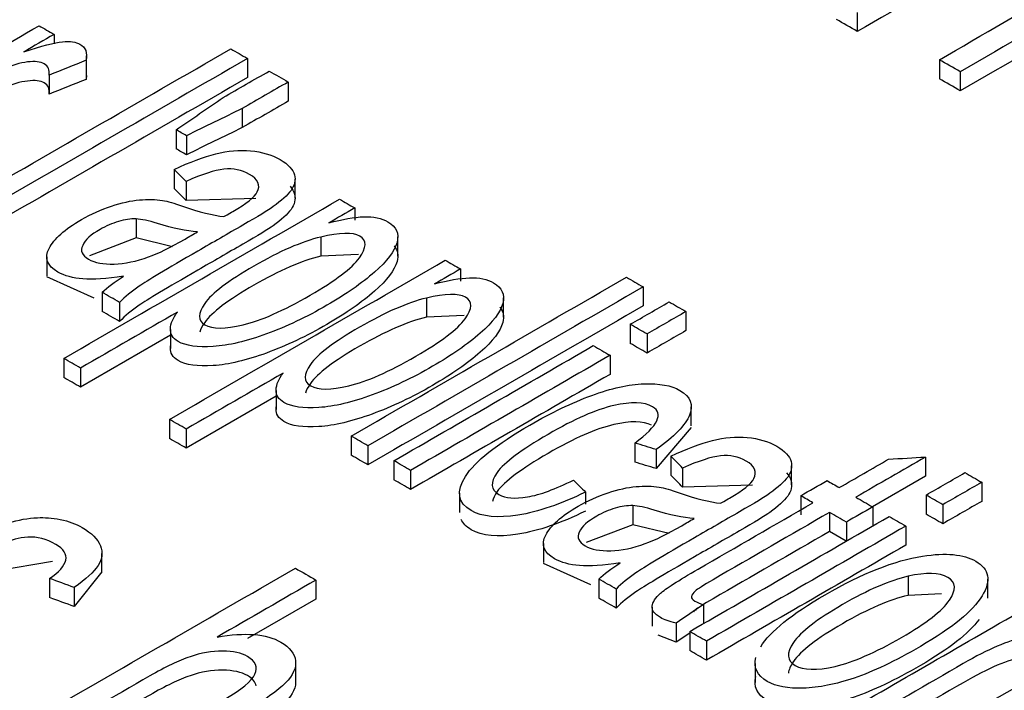
# Model space of a CAD drawing. Units: inches. Extents: x 0 to 17, y 0 to 11.
# Drawn here: x 11 to 11.1, y 8.8 to 8.8 of the extents above; entities that cross this region are included whole.
import ezdxf

# ---------------------------------------------------------------- set-up
doc = ezdxf.new("R2010")
doc.units = ezdxf.units.IN
doc.header["$MEASUREMENT"] = 0
doc.layers.add('10', color=7, linetype='CONTINUOUS')

msp = doc.modelspace()

# ---------------------------------------------------------------- linework, layer by layer
at = {"layer": '10', "color": 7, "linetype": 'Continuous'}
for p, q in [((11.042533, 8.804559), (11.042533, 8.803028)), ((10.978048, 8.80279), (10.978048, 8.802027)), ((10.98066, 8.79953), (10.98066, 8.801061)), ((10.980624, 8.800708), (10.980624, 8.799177)), ((10.993576, 8.800855), (10.993576, 8.799324)), ((11.049119, 8.800757), (11.049119, 8.799226)), ((10.977647, 8.799522), (10.977647, 8.797991)), ((10.980659, 8.799484), (10.980624, 8.799177)), ((11.050799, 8.799787), (11.050799, 8.798256)), ((10.996848, 8.798966), (10.996848, 8.797435)), ((10.993156, 8.796834), (10.993156, 8.795303)), ((10.987839, 8.795133), (10.987839, 8.793602)), ((10.988667, 8.794655), (10.988667, 8.793124)), ((10.98769, 8.791949), (10.98769, 8.790418)), ((10.988639, 8.790983), (10.988639, 8.789452)), ((10.99739, 8.789638), (10.99739, 8.791169)), ((10.994255, 8.789611), (10.988639, 8.789452)), ((11.002189, 8.788852), (11.002189, 8.787867)), ((10.98463, 8.787972), (10.98463, 8.786441)), ((10.98463, 8.786441), (10.980894, 8.785006)), ((10.98755, 8.785734), (10.98463, 8.786441)), ((10.999457, 8.786519), (10.999457, 8.784988)), ((11.005639, 8.784994), (11.005639, 8.786525)), ((10.977462, 8.784931), (10.977462, 8.7834)), ((11.002477, 8.78511), (10.999457, 8.784988)), ((11.010676, 8.783952), (11.010676, 8.782968)), ((10.981257, 8.781606), (10.977465, 8.783312)), ((10.981904, 8.782078), (10.981904, 8.780547)), ((11.02534, 8.782516), (11.02534, 8.780985)), ((10.983304, 8.781269), (10.983304, 8.779738)), ((11.007943, 8.78162), (11.007943, 8.780089)), ((11.014125, 8.780095), (11.014125, 8.781626)), ((11.028769, 8.780536), (11.028769, 8.779005)), ((11.010964, 8.78021), (11.007943, 8.780089)), ((10.987382, 8.779091), (10.987382, 8.777561)), ((11.024307, 8.779509), (11.024307, 8.777978)), ((10.987382, 8.778633), (10.980167, 8.774468)), ((11.025648, 8.778735), (11.025648, 8.777204)), ((10.978825, 8.776773), (10.978825, 8.775242)), ((11.02268, 8.777021), (11.02268, 8.77549)), ((10.980167, 8.775999), (10.980167, 8.774468)), ((10.995869, 8.774192), (10.995869, 8.772661)), ((10.995869, 8.773734), (10.988653, 8.769568)), ((11.029206, 8.771348), (11.029206, 8.772879)), ((10.987312, 8.771873), (10.987312, 8.770342)), ((10.988653, 8.771099), (10.988653, 8.769568)), ((11.0292, 8.771222), (11.026374, 8.767927)), ((11.001901, 8.770532), (11.001901, 8.769001)), ((11.003243, 8.769758), (11.003243, 8.768227)), ((11.024662, 8.769976), (11.024662, 8.768445)), ((11.026374, 8.769458), (11.026374, 8.767927)), ((11.00533, 8.768553), (11.00533, 8.767022)), ((11.027561, 8.768929), (11.027561, 8.767398)), ((11.048008, 8.768854), (11.048008, 8.767323)), ((11.006671, 8.767778), (11.006671, 8.766247)), ((11.02851, 8.767964), (11.02851, 8.766433)), ((11.037261, 8.766619), (11.037261, 8.76815)), ((11.048008, 8.767323), (11.043743, 8.76486)), ((11.034125, 8.766592), (11.02851, 8.766433)), ((11.052516, 8.766826), (11.052516, 8.765295)), ((11.010592, 8.765941), (11.010592, 8.76441)), ((11.020712, 8.766043), (11.020712, 8.765079)), ((11.037987, 8.765743), (11.037987, 8.764212)), ((11.048054, 8.765799), (11.048054, 8.764268)), ((11.0245, 8.764952), (11.0245, 8.763421)), ((11.043767, 8.764847), (11.043767, 8.763324)), ((11.049395, 8.765024), (11.049395, 8.763493)), ((11.040303, 8.764405), (11.040303, 8.762874)), ((11.0245, 8.763421), (11.020765, 8.761986)), ((11.027421, 8.762714), (11.0245, 8.763421)), ((11.041653, 8.763626), (11.041653, 8.762103)), ((11.046427, 8.763311), (11.046427, 8.76178)), ((11.041646, 8.762099), (11.040303, 8.762874)), ((11.017333, 8.761911), (11.017333, 8.760381)), ((10.981893, 8.759574), (10.981893, 8.761105)), ((10.977921, 8.760454), (10.97327, 8.75967)), ((11.021128, 8.758587), (11.017336, 8.760292)), ((10.977689, 8.7591), (10.977689, 8.757569)), ((10.981891, 8.759637), (10.979662, 8.756847)), ((11.021775, 8.759058), (11.021775, 8.757527)), ((11.046601, 8.759274), (11.046601, 8.757743)), ((11.053005, 8.757526), (11.053005, 8.759057)), ((10.979662, 8.758378), (10.979662, 8.756847)), ((10.99907, 8.758974), (10.99907, 8.757444)), ((11.023175, 8.75825), (11.023175, 8.756719)), ((11.049301, 8.757859), (11.046601, 8.757743)), ((10.99907, 8.757444), (10.993586, 8.754277)), ((11.026054, 8.756799), (11.026054, 8.755268)), ((11.030183, 8.757004), (11.030183, 8.755481)), ((11.027979, 8.755509), (11.027979, 8.753978)), ((11.027979, 8.753978), (11.026535, 8.754549)), ((11.029077, 8.754723), (11.027979, 8.753978)), ((11.029077, 8.754842), (11.029077, 8.753311)), ((11.030419, 8.754068), (11.030419, 8.752537)), ((10.997434, 8.752497), (10.997434, 8.750966)), ((11.034318, 8.75228), (11.034318, 8.75075))]:
    msp.add_line(p, q, dxfattribs=at)
for points in [[(11.072896, 8.812545), (11.06553, 8.808292), (11.058165, 8.804039), (11.050799, 8.799787)], [(11.072896, 8.811014), (11.06553, 8.806761), (11.058165, 8.802508), (11.050799, 8.798256)], [(11.052946, 8.80904), (11.049475, 8.807036), (11.046004, 8.805032), (11.042533, 8.803028)], [(11.049119, 8.800757), (11.05259, 8.802761), (11.056061, 8.804764), (11.059532, 8.806768)], [(10.960832, 8.794244), (10.966168, 8.797325), (10.971504, 8.800406), (10.976841, 8.803487)], [(10.976841, 8.803487), (10.977243, 8.803254), (10.977645, 8.803022), (10.978048, 8.80279)], [(11.042533, 8.803028), (11.041973, 8.803351), (11.041413, 8.803675), (11.040853, 8.803998)], [(10.978048, 8.80279), (10.977238, 8.802322), (10.976427, 8.801854), (10.975617, 8.801386)], [(10.970137, 8.788871), (10.977503, 8.793124), (10.984869, 8.797377), (10.992234, 8.801629)], [(10.992234, 8.801629), (10.992681, 8.801371), (10.993128, 8.801113), (10.993576, 8.800855)], [(10.993576, 8.800855), (10.98621, 8.796602), (10.978844, 8.79235), (10.971478, 8.788097)], [(10.980624, 8.800708), (10.979632, 8.800313), (10.97864, 8.799918), (10.977647, 8.799522)], [(11.050799, 8.799787), (11.050239, 8.80011), (11.049679, 8.800433), (11.049119, 8.800757)], [(10.991628, 8.797717), (10.992858, 8.798427), (10.994089, 8.799138), (10.995319, 8.799848)], [(10.995319, 8.799848), (10.995829, 8.799554), (10.996338, 8.79926), (10.996848, 8.798966)], [(10.993576, 8.799324), (10.98621, 8.795071), (10.978844, 8.790819), (10.971478, 8.786566)], [(10.980624, 8.799177), (10.979632, 8.798782), (10.97864, 8.798387), (10.977647, 8.797991)], [(10.996848, 8.798966), (10.995617, 8.798255), (10.994387, 8.797545), (10.993156, 8.796834)], [(11.050799, 8.798256), (11.050239, 8.798579), (11.049679, 8.798902), (11.049119, 8.799226)], [(10.987839, 8.795133), (10.989102, 8.795994), (10.990365, 8.796855), (10.991628, 8.797717)], [(10.996848, 8.797435), (10.995617, 8.796724), (10.994387, 8.796014), (10.993156, 8.795303)], [(10.993156, 8.796834), (10.99166, 8.796108), (10.990163, 8.795382), (10.988667, 8.794655)], [(10.988667, 8.794655), (10.988391, 8.794814), (10.988115, 8.794973), (10.987839, 8.795133)], [(10.993156, 8.795303), (10.99166, 8.794577), (10.990163, 8.793851), (10.988667, 8.793124)], [(10.988667, 8.793124), (10.988391, 8.793283), (10.988115, 8.793443), (10.987839, 8.793602)], [(10.988639, 8.790983), (10.988322, 8.791305), (10.988006, 8.791627), (10.98769, 8.791949)], [(10.988639, 8.789452), (10.988322, 8.789774), (10.988006, 8.790096), (10.98769, 8.790418)], [(10.978825, 8.776773), (10.986206, 8.781034), (10.993587, 8.785296), (11.000968, 8.789557)], [(11.000968, 8.789557), (11.001375, 8.789322), (11.001782, 8.789087), (11.002189, 8.788852)], [(11.002189, 8.788852), (11.001495, 8.788452), (11.000802, 8.788051), (11.000109, 8.787651)], [(10.988562, 8.78636), (10.988894, 8.786552), (10.989226, 8.786743), (10.989557, 8.786935)], [(10.987312, 8.771873), (10.994693, 8.776135), (11.002074, 8.780396), (11.009454, 8.784657)], [(11.009454, 8.784657), (11.009861, 8.784422), (11.010268, 8.784187), (11.010676, 8.783952)], [(11.010676, 8.783952), (11.009982, 8.783552), (11.009289, 8.783151), (11.008595, 8.782751)], [(10.981904, 8.782078), (10.982324, 8.782481), (10.982896, 8.782915), (10.983609, 8.783371)], [(11.001901, 8.770532), (11.009267, 8.774785), (11.016633, 8.779038), (11.023998, 8.78329)], [(11.023998, 8.78329), (11.024446, 8.783032), (11.024893, 8.782774), (11.02534, 8.782516)], [(10.983304, 8.781269), (10.982838, 8.781539), (10.982371, 8.781808), (10.981904, 8.782078)], [(11.02534, 8.782516), (11.017974, 8.778263), (11.010608, 8.774011), (11.003243, 8.769758)], [(11.024307, 8.779509), (11.025347, 8.780109), (11.026387, 8.78071), (11.027427, 8.781311)], [(11.027427, 8.781311), (11.027874, 8.781052), (11.028321, 8.780794), (11.028769, 8.780536)], [(10.987956, 8.780496), (10.98536, 8.778997), (10.982763, 8.777498), (10.980167, 8.775999)], [(10.983304, 8.779738), (10.982838, 8.780008), (10.982371, 8.780277), (10.981904, 8.780547)], [(11.02534, 8.780985), (11.017974, 8.776732), (11.010608, 8.77248), (11.003243, 8.768227)], [(11.028769, 8.780536), (11.027728, 8.779936), (11.026688, 8.779335), (11.025648, 8.778735)], [(11.025648, 8.778735), (11.025201, 8.778993), (11.024754, 8.779251), (11.024307, 8.779509)], [(11.028769, 8.779005), (11.027728, 8.778405), (11.026688, 8.777804), (11.025648, 8.777204)], [(11.00533, 8.768553), (11.010666, 8.771634), (11.016003, 8.774715), (11.021339, 8.777796)], [(11.021339, 8.777796), (11.021786, 8.777537), (11.022233, 8.777279), (11.02268, 8.777021)], [(11.025648, 8.777204), (11.025201, 8.777462), (11.024754, 8.77772), (11.024307, 8.777978)], [(10.980167, 8.775999), (10.97972, 8.776257), (10.979273, 8.776515), (10.978825, 8.776773)], [(11.02268, 8.777021), (11.017344, 8.77394), (11.012008, 8.770859), (11.006671, 8.767778)], [(10.980167, 8.774468), (10.97972, 8.774726), (10.979273, 8.774984), (10.978825, 8.775242)], [(10.996443, 8.775596), (10.993847, 8.774097), (10.99125, 8.772598), (10.988653, 8.771099)], [(11.02268, 8.77549), (11.017344, 8.772409), (11.012008, 8.769328), (11.006671, 8.766247)], [(10.988653, 8.771099), (10.988206, 8.771357), (10.987759, 8.771615), (10.987312, 8.771873)], [(10.988653, 8.769568), (10.988206, 8.769826), (10.987759, 8.770084), (10.987312, 8.770342)], [(11.003243, 8.769758), (11.002796, 8.770016), (11.002348, 8.770274), (11.001901, 8.770532)], [(11.026374, 8.769458), (11.025804, 8.76963), (11.025233, 8.769803), (11.024662, 8.769976)], [(11.003243, 8.768227), (11.002796, 8.768485), (11.002348, 8.768743), (11.001901, 8.769001)], [(11.006671, 8.767778), (11.006224, 8.768036), (11.005777, 8.768295), (11.00533, 8.768553)], [(11.02851, 8.767964), (11.028193, 8.768286), (11.027877, 8.768607), (11.027561, 8.768929)], [(11.041085, 8.766395), (11.042405, 8.767158), (11.043726, 8.767921), (11.045047, 8.768683)], [(11.048008, 8.768854), (11.046145, 8.767778), (11.044281, 8.766702), (11.042417, 8.765626)], [(11.045047, 8.768683), (11.046034, 8.76874), (11.047021, 8.768797), (11.048008, 8.768854)], [(11.026374, 8.767927), (11.025804, 8.768099), (11.025233, 8.768272), (11.024662, 8.768445)], [(11.006671, 8.766247), (11.006224, 8.766506), (11.005777, 8.766764), (11.00533, 8.767022)], [(11.016054, 8.765651), (11.017056, 8.765823), (11.018286, 8.766275), (11.019738, 8.767004)], [(11.019738, 8.767004), (11.020062, 8.766683), (11.020387, 8.766363), (11.020712, 8.766043)], [(11.02851, 8.766433), (11.028193, 8.766755), (11.027877, 8.767076), (11.027561, 8.767398)], [(11.037987, 8.765743), (11.038691, 8.76615), (11.039396, 8.766557), (11.040101, 8.766963)], [(11.040101, 8.766963), (11.040429, 8.766774), (11.040757, 8.766585), (11.041085, 8.766395)], [(11.048054, 8.765799), (11.049094, 8.766399), (11.050134, 8.767), (11.051174, 8.7676)], [(11.051174, 8.7676), (11.051621, 8.767342), (11.052068, 8.767084), (11.052516, 8.766826)], [(11.052516, 8.766826), (11.051475, 8.766225), (11.050435, 8.765625), (11.049395, 8.765024)], [(11.03897, 8.765175), (11.038642, 8.765364), (11.038315, 8.765553), (11.037987, 8.765743)], [(11.042417, 8.765626), (11.042867, 8.765366), (11.043317, 8.765106), (11.043767, 8.764847)], [(11.049395, 8.765024), (11.048948, 8.765282), (11.048501, 8.76554), (11.048054, 8.765799)], [(11.043767, 8.764847), (11.043062, 8.76444), (11.042358, 8.764033), (11.041653, 8.763626)], [(11.052516, 8.765295), (11.051475, 8.764694), (11.050435, 8.764094), (11.049395, 8.763493)], [(10.97671, 8.76398), (10.977275, 8.764012), (10.977891, 8.763964), (10.978549, 8.763832)], [(11.028433, 8.763341), (11.028765, 8.763532), (11.029096, 8.763724), (11.029428, 8.763915)], [(11.029077, 8.754842), (11.034413, 8.757923), (11.03975, 8.761004), (11.045086, 8.764085)], [(11.041653, 8.763626), (11.041203, 8.763886), (11.040753, 8.764146), (11.040303, 8.764405)], [(11.045086, 8.764085), (11.045533, 8.763827), (11.04598, 8.763569), (11.046427, 8.763311)], [(11.049395, 8.763493), (11.048948, 8.763751), (11.048501, 8.76401), (11.048054, 8.764268)], [(11.046427, 8.763311), (11.041091, 8.76023), (11.035755, 8.757149), (11.030419, 8.754068)], [(11.046427, 8.76178), (11.041091, 8.758699), (11.035755, 8.755618), (11.030419, 8.752537)], [(10.975324, 8.747169), (10.98269, 8.751421), (10.990056, 8.755674), (10.997421, 8.759926)], [(10.997421, 8.759926), (10.997971, 8.759609), (10.998521, 8.759292), (10.99907, 8.758974)], [(11.021775, 8.759058), (11.022195, 8.759462), (11.022767, 8.759895), (11.02348, 8.760352)], [(10.979662, 8.758378), (10.979004, 8.758619), (10.978347, 8.758859), (10.977689, 8.7591)], [(11.023175, 8.75825), (11.022709, 8.758519), (11.022242, 8.758789), (11.021775, 8.759058)], [(10.99907, 8.758974), (10.996427, 8.757448), (10.993783, 8.755922), (10.991139, 8.754395)], [(10.979662, 8.756847), (10.979004, 8.757088), (10.978347, 8.757328), (10.977689, 8.757569)], [(11.023175, 8.756719), (11.022709, 8.756988), (11.022242, 8.757258), (11.021775, 8.757527)], [(11.029226, 8.757661), (11.029205, 8.757523), (11.029294, 8.7574), (11.029492, 8.757286)], [(11.030183, 8.757004), (11.029449, 8.756506), (11.028714, 8.756007), (11.027979, 8.755509)], [(11.029492, 8.757286), (11.029643, 8.757199), (11.029872, 8.757105), (11.030183, 8.757004)], [(11.040945, 8.74799), (11.046281, 8.751071), (11.051618, 8.754152), (11.056954, 8.757233)], [(11.030419, 8.754068), (11.029971, 8.754326), (11.029524, 8.754584), (11.029077, 8.754842)], [(11.030419, 8.752537), (11.029971, 8.752795), (11.029524, 8.753053), (11.029077, 8.753311)]]:
    msp.add_open_spline(points, degree=3, dxfattribs=at)
for points, knots in [([(10.975617, 8.801386), (10.977061, 8.801865), (10.978098, 8.802134), (10.979341, 8.802252), (10.97981, 8.80219), (10.980575, 8.801748), (10.98074, 8.801314), (10.980624, 8.800708)], [0, 0, 0, 0, 0.290155, 0.290155, 0.580311, 0.580311, 1, 1, 1, 1]), ([(10.977647, 8.799522), (10.977711, 8.799936), (10.977579, 8.800241), (10.976958, 8.800599), (10.976515, 8.800646), (10.975335, 8.800506), (10.974671, 8.800314), (10.97283, 8.799536), (10.971698, 8.798969), (10.967762, 8.796696), (10.964967, 8.795083), (10.962173, 8.79347)], [0, 0, 0, 0, 0.133828, 0.133828, 0.253929, 0.253929, 0.3736, 0.3736, 0.555313, 0.555313, 1, 1, 1, 1]), ([(10.977647, 8.797991), (10.977711, 8.798405), (10.977579, 8.79871), (10.976958, 8.799068), (10.976515, 8.799115), (10.975335, 8.798975), (10.974671, 8.798783), (10.97283, 8.798005), (10.971698, 8.797438), (10.967762, 8.795165), (10.964967, 8.793552), (10.962173, 8.791939)], [0, 0, 0, 0, 0.133828, 0.133828, 0.253929, 0.253929, 0.3736, 0.3736, 0.555313, 0.555313, 1, 1, 1, 1]), ([(10.98769, 8.791949), (10.988946, 8.792535), (10.990058, 8.792951), (10.992002, 8.793439), (10.992933, 8.793524), (10.994716, 8.793365), (10.995509, 8.793126), (10.996864, 8.792344), (10.997248, 8.791933), (10.997452, 8.791072), (10.997359, 8.790661), (10.996781, 8.789867), (10.996307, 8.789435), (10.995224, 8.788663), (10.994412, 8.788172), (10.992002, 8.786781), (10.990796, 8.786085), (10.987063, 8.78393), (10.985497, 8.782993), (10.98428, 8.782155), (10.983747, 8.781719), (10.983304, 8.781269)], [0, 0, 0, 0, 0.101791, 0.101791, 0.204161, 0.204161, 0.305638, 0.305638, 0.406698, 0.406698, 0.507336, 0.507336, 0.608978, 0.608978, 0.672066, 0.672066, 0.735254, 0.735254, 0.86765, 0.86765, 1, 1, 1, 1]), ([(10.991683, 8.788162), (10.992061, 8.788374), (10.992302, 8.788509), (10.993506, 8.789205), (10.994157, 8.789729), (10.99463, 8.790686), (10.994421, 8.791156), (10.993114, 8.791911), (10.992429, 8.792052), (10.990932, 8.791885), (10.98992, 8.791555), (10.988639, 8.790983)], [0, 0, 0, 0, 0.017453, 0.017453, 0.218678, 0.218678, 0.491127, 0.491127, 0.745564, 0.745564, 1, 1, 1, 1]), ([(10.996988, 8.790599), (10.997179, 8.790394), (10.997299, 8.790185), (10.997452, 8.789541), (10.997359, 8.78913), (10.996781, 8.788336), (10.996307, 8.787904), (10.995224, 8.787132), (10.994412, 8.786642), (10.992002, 8.78525), (10.990796, 8.784554), (10.987063, 8.782399), (10.985497, 8.781462), (10.98428, 8.780624), (10.983747, 8.780188), (10.983304, 8.779738)], [0, 0, 0, 0, 0.07802, 0.07802, 0.23441, 0.23441, 0.39236, 0.39236, 0.490398, 0.490398, 0.588589, 0.588589, 0.794331, 0.794331, 1, 1, 1, 1]), ([(10.983609, 8.783371), (10.982258, 8.783166), (10.981175, 8.783093), (10.979555, 8.783217), (10.978888, 8.783401), (10.977491, 8.784208), (10.977253, 8.784842), (10.978038, 8.786373), (10.9789, 8.787141), (10.981019, 8.788365), (10.981827, 8.788728), (10.983474, 8.789271), (10.984225, 8.789439), (10.985582, 8.78956), (10.986196, 8.789547), (10.986758, 8.789458)], [0, 0, 0, 0, 0.121685, 0.121685, 0.243839, 0.243839, 0.444844, 0.444844, 0.645849, 0.645849, 0.76289, 0.76289, 0.880886, 0.880886, 1, 1, 1, 1]), ([(10.986758, 8.789458), (10.987164, 8.789387), (10.987697, 8.789236), (10.989703, 8.788533), (10.990809, 8.788248), (10.991683, 8.788162)], [0, 0, 0, 0, 0.329514, 0.329514, 1, 1, 1, 1]), ([(10.98463, 8.787972), (10.9842, 8.787985), (10.983727, 8.787918), (10.982705, 8.787614), (10.982213, 8.787402), (10.98102, 8.786714), (10.980552, 8.786285), (10.980131, 8.785414), (10.980284, 8.78505), (10.981324, 8.784449), (10.982008, 8.784315), (10.983729, 8.784379), (10.984652, 8.784571), (10.986396, 8.785188), (10.987369, 8.785672), (10.988562, 8.78636)], [0, 0, 0, 0, 0.105434, 0.105434, 0.212275, 0.212275, 0.377043, 0.377043, 0.543282, 0.543282, 0.707744, 0.707744, 0.872206, 0.872206, 1, 1, 1, 1]), ([(10.989557, 8.786935), (10.98867, 8.786984), (10.987598, 8.787211), (10.985631, 8.787835), (10.985057, 8.787953), (10.98463, 8.787972)], [0, 0, 0, 0, 0.638086, 0.638086, 1, 1, 1, 1]), ([(11.000109, 8.787651), (11.00121, 8.787955), (11.002148, 8.788118), (11.003686, 8.788169), (11.004331, 8.788033), (11.005521, 8.787346), (11.005763, 8.786795), (11.005395, 8.78539), (11.004789, 8.78459), (11.002752, 8.782809), (11.00148, 8.781918), (10.998314, 8.78009), (10.996693, 8.779322), (10.993494, 8.778148), (10.992064, 8.777811), (10.989562, 8.777641), (10.988629, 8.777777), (10.98757, 8.778389), (10.98736, 8.778732), (10.987408, 8.779582), (10.987603, 8.780028), (10.987956, 8.780496)], [0, 0, 0, 0, 0.082818, 0.082818, 0.165355, 0.165355, 0.272875, 0.272875, 0.380191, 0.380191, 0.487054, 0.487054, 0.601832, 0.601832, 0.717083, 0.717083, 0.831763, 0.831763, 0.915547, 0.915547, 1, 1, 1, 1]), ([(10.993218, 8.779468), (10.994668, 8.779812), (10.996456, 8.780602), (11.000639, 8.783017), (11.001959, 8.784018), (11.003152, 8.78567), (11.003169, 8.786249), (11.002024, 8.786911), (11.000975, 8.786889), (10.999457, 8.786519)], [0, 0, 0, 0, 0.259369, 0.259369, 0.50642, 0.50642, 0.754414, 0.754414, 1, 1, 1, 1]), ([(10.999457, 8.786519), (10.997935, 8.786151), (10.996146, 8.78537), (10.992025, 8.78299), (10.990708, 8.781995), (10.989568, 8.780381), (10.989574, 8.77981), (10.990756, 8.779128), (10.991776, 8.779126), (10.993218, 8.779468)], [0, 0, 0, 0, 0.248597, 0.248597, 0.497878, 0.497878, 0.747158, 0.747158, 1, 1, 1, 1]), ([(11.005347, 8.785799), (11.00563, 8.785462), (11.005706, 8.785048), (11.005395, 8.783859), (11.004789, 8.783059), (11.002752, 8.781278), (11.00148, 8.780387), (10.998314, 8.778559), (10.996693, 8.777792), (10.993494, 8.776617), (10.992064, 8.77628), (10.989562, 8.77611), (10.988629, 8.776246), (10.98757, 8.776858), (10.98736, 8.777201), (10.987389, 8.777707), (10.9874, 8.77779), (10.987417, 8.777874)], [0, 0, 0, 0, 0.101536, 0.101536, 0.247852, 0.247852, 0.393549, 0.393549, 0.550039, 0.550039, 0.707174, 0.707174, 0.86353, 0.86353, 0.977762, 0.977762, 1, 1, 1, 1]), ([(10.999457, 8.784988), (10.997935, 8.78462), (10.996146, 8.783839), (10.992025, 8.781459), (10.990708, 8.780464), (10.989938, 8.779373), (10.989808, 8.779118), (10.98975, 8.778892)], [0, 0, 0, 0, 0.424423, 0.424423, 0.850012, 0.850012, 1, 1, 1, 1]), ([(11.008595, 8.782751), (11.009697, 8.783055), (11.010635, 8.783219), (11.012173, 8.783269), (11.012817, 8.783133), (11.014008, 8.782446), (11.01425, 8.781895), (11.013882, 8.78049), (11.013275, 8.77969), (11.011238, 8.777909), (11.009966, 8.777018), (11.006801, 8.775191), (11.00518, 8.774423), (11.001981, 8.773248), (11.000551, 8.772911), (10.998048, 8.772741), (10.997116, 8.772877), (10.996057, 8.773489), (10.995847, 8.773832), (10.995895, 8.774683), (10.99609, 8.775128), (10.996443, 8.775596)], [0, 0, 0, 0, 0.082818, 0.082818, 0.165355, 0.165355, 0.272875, 0.272875, 0.380191, 0.380191, 0.487054, 0.487054, 0.601832, 0.601832, 0.717083, 0.717083, 0.831763, 0.831763, 0.915547, 0.915547, 1, 1, 1, 1]), ([(11.001705, 8.774569), (11.003154, 8.774912), (11.004943, 8.775702), (11.009126, 8.778117), (11.010445, 8.779118), (11.011638, 8.78077), (11.011656, 8.78135), (11.01051, 8.782011), (11.009462, 8.78199), (11.007943, 8.78162)], [0, 0, 0, 0, 0.259369, 0.259369, 0.50642, 0.50642, 0.754414, 0.754414, 1, 1, 1, 1]), ([(11.007943, 8.78162), (11.006422, 8.781251), (11.004633, 8.78047), (11.000512, 8.77809), (10.999195, 8.777095), (10.998055, 8.775481), (10.998061, 8.77491), (10.999243, 8.774228), (11.000263, 8.774226), (11.001705, 8.774569)], [0, 0, 0, 0, 0.248597, 0.248597, 0.497878, 0.497878, 0.747158, 0.747158, 1, 1, 1, 1]), ([(11.013833, 8.7809), (11.014116, 8.780562), (11.014193, 8.780148), (11.013882, 8.778959), (11.013275, 8.778159), (11.011238, 8.776378), (11.009966, 8.775487), (11.006801, 8.77366), (11.00518, 8.772892), (11.001981, 8.771717), (11.000551, 8.771381), (10.998048, 8.77121), (10.997116, 8.771346), (10.996057, 8.771958), (10.995847, 8.772301), (10.995875, 8.772807), (10.995886, 8.77289), (10.995904, 8.772974)], [0, 0, 0, 0, 0.101536, 0.101536, 0.247852, 0.247852, 0.393549, 0.393549, 0.550039, 0.550039, 0.707174, 0.707174, 0.86353, 0.86353, 0.977762, 0.977762, 1, 1, 1, 1]), ([(11.007943, 8.780089), (11.006422, 8.77972), (11.004633, 8.778939), (11.000512, 8.77656), (10.999195, 8.775564), (10.998424, 8.774473), (10.998295, 8.774218), (10.998237, 8.773992)], [0, 0, 0, 0, 0.424423, 0.424423, 0.850012, 0.850012, 1, 1, 1, 1]), ([(11.020712, 8.766043), (11.018729, 8.765066), (11.016919, 8.764447), (11.013652, 8.76393), (11.012404, 8.764051), (11.010457, 8.765175), (11.010303, 8.766093), (11.01185, 8.768504), (11.013569, 8.76988), (11.017973, 8.772422), (11.019625, 8.773211), (11.022783, 8.774384), (11.024189, 8.774694), (11.02664, 8.774777), (11.027597, 8.7746), (11.029137, 8.773711), (11.0294, 8.77305), (11.028734, 8.771404), (11.027835, 8.770481), (11.026374, 8.769458)], [0, 0, 0, 0, 0.111957, 0.111957, 0.224043, 0.224043, 0.36397, 0.36397, 0.504001, 0.504001, 0.594592, 0.594592, 0.684847, 0.684847, 0.774665, 0.774665, 0.887674, 0.887674, 1, 1, 1, 1]), ([(11.024662, 8.769976), (11.025611, 8.770669), (11.026201, 8.771261), (11.026655, 8.772253), (11.026546, 8.772629), (11.025423, 8.773277), (11.024381, 8.773311), (11.021581, 8.772669), (11.019822, 8.771896), (11.015549, 8.769428), (11.014193, 8.76841), (11.013049, 8.766816), (11.0131, 8.766227), (11.014282, 8.765545), (11.015046, 8.765476), (11.016054, 8.765651)], [0, 0, 0, 0, 0.107331, 0.107331, 0.214663, 0.214663, 0.377002, 0.377002, 0.53934, 0.53934, 0.704277, 0.704277, 0.868567, 0.868567, 1, 1, 1, 1]), ([(11.02601, 8.771404), (11.025333, 8.771748), (11.024321, 8.771766), (11.021581, 8.771138), (11.019822, 8.770365), (11.015549, 8.767898), (11.014193, 8.766879), (11.013407, 8.765784), (11.013281, 8.765517), (11.01324, 8.765278)], [0, 0, 0, 0, 0.285739, 0.285739, 0.584248, 0.584248, 0.887532, 0.887532, 1, 1, 1, 1]), ([(11.027561, 8.768929), (11.028817, 8.769516), (11.029929, 8.769932), (11.031872, 8.77042), (11.032804, 8.770504), (11.034587, 8.770345), (11.03538, 8.770107), (11.036735, 8.769325), (11.037119, 8.768914), (11.037323, 8.768053), (11.03723, 8.767642), (11.036651, 8.766848), (11.036178, 8.766415), (11.035095, 8.765644), (11.034282, 8.765153), (11.031872, 8.763762), (11.030667, 8.763065), (11.026934, 8.76091), (11.025368, 8.759974), (11.024151, 8.759136), (11.023618, 8.758699), (11.023175, 8.75825)], [0, 0, 0, 0, 0.101791, 0.101791, 0.204161, 0.204161, 0.305638, 0.305638, 0.406698, 0.406698, 0.507336, 0.507336, 0.608978, 0.608978, 0.672066, 0.672066, 0.735254, 0.735254, 0.86765, 0.86765, 1, 1, 1, 1]), ([(11.031554, 8.765142), (11.031932, 8.765355), (11.032172, 8.76549), (11.033376, 8.766185), (11.034028, 8.76671), (11.034501, 8.767666), (11.034292, 8.768137), (11.032984, 8.768892), (11.0323, 8.769032), (11.030803, 8.768865), (11.029791, 8.768536), (11.02851, 8.767964)], [0, 0, 0, 0, 0.017453, 0.017453, 0.218678, 0.218678, 0.491127, 0.491127, 0.745564, 0.745564, 1, 1, 1, 1]), ([(11.036859, 8.767579), (11.03705, 8.767375), (11.03717, 8.767166), (11.037323, 8.766522), (11.03723, 8.766111), (11.036651, 8.765317), (11.036178, 8.764884), (11.035095, 8.764113), (11.034282, 8.763622), (11.031872, 8.762231), (11.030667, 8.761534), (11.026934, 8.759379), (11.025368, 8.758443), (11.024151, 8.757605), (11.023618, 8.757168), (11.023175, 8.756719)], [0, 0, 0, 0, 0.07802, 0.07802, 0.23441, 0.23441, 0.39236, 0.39236, 0.490398, 0.490398, 0.588589, 0.588589, 0.794331, 0.794331, 1, 1, 1, 1]), ([(11.02348, 8.760352), (11.022129, 8.760146), (11.021046, 8.760073), (11.019426, 8.760198), (11.018759, 8.760382), (11.017362, 8.761189), (11.017123, 8.761822), (11.017909, 8.763353), (11.01877, 8.764122), (11.02089, 8.765346), (11.021698, 8.765709), (11.023345, 8.766252), (11.024096, 8.766419), (11.025453, 8.766541), (11.026067, 8.766528), (11.026629, 8.766439)], [0, 0, 0, 0, 0.121685, 0.121685, 0.243839, 0.243839, 0.444844, 0.444844, 0.645849, 0.645849, 0.76289, 0.76289, 0.880886, 0.880886, 1, 1, 1, 1]), ([(11.026629, 8.766439), (11.027035, 8.766367), (11.027568, 8.766216), (11.029574, 8.765514), (11.03068, 8.765229), (11.031554, 8.765142)], [0, 0, 0, 0, 0.329514, 0.329514, 1, 1, 1, 1]), ([(11.0245, 8.764952), (11.024071, 8.764965), (11.023598, 8.764899), (11.022576, 8.764595), (11.022084, 8.764383), (11.020891, 8.763694), (11.020423, 8.763266), (11.020002, 8.762394), (11.020155, 8.76203), (11.021195, 8.76143), (11.021879, 8.761296), (11.023599, 8.76136), (11.024523, 8.761551), (11.026267, 8.762168), (11.02724, 8.762652), (11.028433, 8.763341)], [0, 0, 0, 0, 0.105434, 0.105434, 0.212275, 0.212275, 0.377043, 0.377043, 0.543282, 0.543282, 0.707744, 0.707744, 0.872206, 0.872206, 1, 1, 1, 1]), ([(11.029428, 8.763915), (11.02854, 8.763964), (11.027469, 8.764191), (11.025502, 8.764815), (11.024927, 8.764934), (11.0245, 8.764952)], [0, 0, 0, 0, 0.638086, 0.638086, 1, 1, 1, 1]), ([(11.027979, 8.755509), (11.027444, 8.755635), (11.027026, 8.755785), (11.026241, 8.756238), (11.026017, 8.756544), (11.026102, 8.757213), (11.026327, 8.757559), (11.027123, 8.758269), (11.028134, 8.758918), (11.032831, 8.761631), (11.035901, 8.763403), (11.03897, 8.765175)], [0, 0, 0, 0, 0.110927, 0.110927, 0.294061, 0.294061, 0.477195, 0.477195, 0.658384, 0.658384, 1, 1, 1, 1]), ([(10.966906, 8.758034), (10.965921, 8.757362), (10.965354, 8.756737), (10.965042, 8.755593), (10.965342, 8.755092), (10.96685, 8.754222), (10.967662, 8.75404), (10.969412, 8.754203), (10.97019, 8.754441), (10.97149, 8.755192), (10.971806, 8.755564), (10.971853, 8.756224), (10.971595, 8.756724), (10.970366, 8.758445), (10.969963, 8.75918), (10.969752, 8.76014), (10.969913, 8.760639), (10.970722, 8.761666), (10.971321, 8.76215), (10.972819, 8.763014), (10.97358, 8.763339), (10.975194, 8.763809), (10.975965, 8.763946), (10.97671, 8.76398)], [0, 0, 0, 0, 0.103057, 0.103057, 0.207076, 0.207076, 0.311571, 0.311571, 0.415731, 0.415731, 0.509561, 0.509561, 0.575008, 0.575008, 0.663271, 0.663271, 0.752055, 0.752055, 0.840007, 0.840007, 0.919733, 0.919733, 1, 1, 1, 1]), ([(10.978549, 8.763832), (10.979212, 8.763703), (10.979794, 8.763492), (10.981064, 8.762758), (10.981553, 8.762267), (10.981984, 8.761183), (10.981918, 8.760653), (10.981233, 8.75962), (10.980593, 8.759035), (10.979662, 8.758378)], [0, 0, 0, 0, 0.181439, 0.181439, 0.453598, 0.453598, 0.725757, 0.725757, 1, 1, 1, 1]), ([(11.020712, 8.764512), (11.018729, 8.763535), (11.016919, 8.762916), (11.013652, 8.762399), (11.012404, 8.76252), (11.011136, 8.763252), (11.010862, 8.763525), (11.010717, 8.763837)], [0, 0, 0, 0, 0.405572, 0.405572, 0.811614, 0.811614, 1, 1, 1, 1]), ([(11.040303, 8.764405), (11.037185, 8.762605), (11.034066, 8.760804), (11.030173, 8.758557), (11.029701, 8.758255), (11.029351, 8.757942), (11.02925, 8.757798), (11.029226, 8.757661)], [0, 0, 0, 0, 0.66544, 0.66544, 0.830694, 0.830694, 1, 1, 1, 1]), ([(10.977689, 8.7591), (10.978442, 8.759618), (10.978874, 8.760113), (10.97909, 8.761051), (10.978828, 8.761471), (10.97743, 8.762278), (10.976687, 8.762472), (10.975212, 8.762372), (10.974571, 8.762186), (10.973667, 8.761664), (10.973419, 8.761441), (10.97327, 8.761201)], [0, 0, 0, 0, 0.194699, 0.194699, 0.391619, 0.391619, 0.623289, 0.623289, 0.854025, 0.854025, 1, 1, 1, 1]), ([(11.040303, 8.762874), (11.037185, 8.761074), (11.034066, 8.759273), (11.030173, 8.757026), (11.029701, 8.756724), (11.029466, 8.756514), (11.029414, 8.756461), (11.029371, 8.756409)], [0, 0, 0, 0, 0.748083, 0.748083, 0.933861, 0.933861, 1, 1, 1, 1]), ([(11.034776, 8.753622), (11.03553, 8.754844), (11.037261, 8.75624), (11.042925, 8.759511), (11.045532, 8.760545), (11.049639, 8.761189), (11.051062, 8.761053), (11.05313, 8.759859), (11.053295, 8.758928), (11.051792, 8.756467), (11.050149, 8.755118), (11.045542, 8.752458), (11.043772, 8.751613), (11.040799, 8.7506), (11.039437, 8.75033), (11.036963, 8.750247), (11.035998, 8.750429), (11.034475, 8.751308), (11.034167, 8.751955), (11.034387, 8.752767)], [0, 0, 0, 0, 0.117519, 0.117519, 0.246346, 0.246346, 0.353667, 0.353667, 0.473252, 0.473252, 0.592838, 0.592838, 0.689835, 0.689835, 0.786887, 0.786887, 0.883474, 0.883474, 1, 1, 1, 1]), ([(11.046601, 8.759274), (11.045148, 8.758945), (11.043389, 8.758185), (11.039291, 8.755819), (11.03798, 8.754807), (11.036819, 8.753119), (11.03687, 8.752504), (11.038205, 8.751733), (11.03927, 8.751705), (11.040741, 8.752045)], [0, 0, 0, 0, 0.250587, 0.250587, 0.501866, 0.501866, 0.751975, 0.751975, 1, 1, 1, 1]), ([(11.040741, 8.752045), (11.042204, 8.752382), (11.043986, 8.753154), (11.048068, 8.75551), (11.049345, 8.756502), (11.0505, 8.758194), (11.050452, 8.758807), (11.049119, 8.759576), (11.04806, 8.759607), (11.046601, 8.759274)], [0, 0, 0, 0, 0.261261, 0.261261, 0.50707, 0.50707, 0.751985, 0.751985, 1, 1, 1, 1]), ([(11.046601, 8.757743), (11.045148, 8.757414), (11.043389, 8.756654), (11.039291, 8.754288), (11.03798, 8.753276), (11.037159, 8.752083), (11.037027, 8.751773), (11.037002, 8.751503)], [0, 0, 0, 0, 0.414072, 0.414072, 0.829289, 0.829289, 1, 1, 1, 1]), ([(11.052302, 8.755808), (11.051468, 8.754675), (11.049904, 8.753446), (11.045542, 8.750927), (11.043772, 8.750082), (11.040799, 8.749069), (11.039437, 8.748799), (11.036963, 8.748717), (11.035998, 8.748898), (11.034475, 8.749777), (11.034167, 8.750424), (11.034387, 8.751236)], [0, 0, 0, 0, 0.209781, 0.209781, 0.398037, 0.398037, 0.586401, 0.586401, 0.773861, 0.773861, 1, 1, 1, 1]), ([(10.991139, 8.754395), (10.993378, 8.7548), (10.995085, 8.754663), (10.996978, 8.75357), (10.997366, 8.753072), (10.997434, 8.752497)], [0, 0, 0, 0, 0.618875, 0.618875, 1, 1, 1, 1]), ([(11.046034, 8.745053), (11.04928, 8.746927), (11.052527, 8.748801), (11.056876, 8.751312), (11.057651, 8.751818), (11.058535, 8.752573), (11.058789, 8.75293), (11.058914, 8.753616), (11.058765, 8.75389), (11.057837, 8.754426), (11.056975, 8.754499), (11.054676, 8.754128), (11.053078, 8.753446), (11.048116, 8.750582), (11.045201, 8.748899), (11.042286, 8.747216)], [0, 0, 0, 0, 0.257696, 0.257696, 0.345189, 0.345189, 0.432601, 0.432601, 0.520378, 0.520378, 0.660273, 0.660273, 0.800396, 0.800396, 1, 1, 1, 1]), ([(10.9816, 8.743545), (10.984982, 8.745498), (10.988364, 8.747451), (10.993098, 8.750184), (10.993908, 8.750858), (10.994428, 8.751986), (10.994229, 8.752455), (10.993088, 8.753113), (10.992425, 8.753262), (10.990729, 8.753274), (10.989855, 8.753127), (10.988066, 8.752514), (10.986984, 8.751997), (10.982811, 8.749587), (10.979892, 8.747902), (10.976973, 8.746217)], [0, 0, 0, 0, 0.293903, 0.293903, 0.4113, 0.4113, 0.529505, 0.529505, 0.617847, 0.617847, 0.706189, 0.706189, 0.794531, 0.794531, 1, 1, 1, 1]), ([(11.058828, 8.752111), (11.058766, 8.752288), (11.058625, 8.75244), (11.057837, 8.752895), (11.056975, 8.752968), (11.054676, 8.752597), (11.053078, 8.751915), (11.048116, 8.749051), (11.045201, 8.747368), (11.042286, 8.745685)], [0, 0, 0, 0, 0.100548, 0.100548, 0.362898, 0.362898, 0.625675, 0.625675, 1, 1, 1, 1]), ([(10.997434, 8.752497), (10.997494, 8.751921), (10.997231, 8.751329), (10.996041, 8.750111), (10.994961, 8.749356), (10.990013, 8.746499), (10.986631, 8.744546), (10.983248, 8.742594)], [0, 0, 0, 0, 0.240577, 0.240577, 0.480897, 0.480897, 1, 1, 1, 1]), ([(10.994269, 8.750473), (10.994221, 8.750787), (10.99399, 8.751062), (10.993088, 8.751583), (10.992425, 8.751731), (10.990729, 8.751743), (10.989855, 8.751596), (10.988066, 8.750983), (10.986984, 8.750466), (10.982811, 8.748056), (10.979892, 8.746371), (10.976973, 8.744686)], [0, 0, 0, 0, 0.137284, 0.137284, 0.299271, 0.299271, 0.461258, 0.461258, 0.623246, 0.623246, 1, 1, 1, 1]), ([(11.059784, 8.751526), (11.059328, 8.751208), (11.058472, 8.750685), (11.053936, 8.748066), (11.050656, 8.746172), (11.047375, 8.744278)], [0, 0, 0, 0, 0.276693, 0.276693, 1, 1, 1, 1]), ([(10.997434, 8.750966), (10.997494, 8.75039), (10.997231, 8.749798), (10.996041, 8.74858), (10.994961, 8.747825), (10.990013, 8.744968), (10.986631, 8.743015), (10.983248, 8.741063)], [0, 0, 0, 0, 0.240577, 0.240577, 0.480897, 0.480897, 1, 1, 1, 1])]:
    msp.add_open_spline(points, degree=3, knots=knots, dxfattribs=at)

doc.saveas('drawing.dxf')
